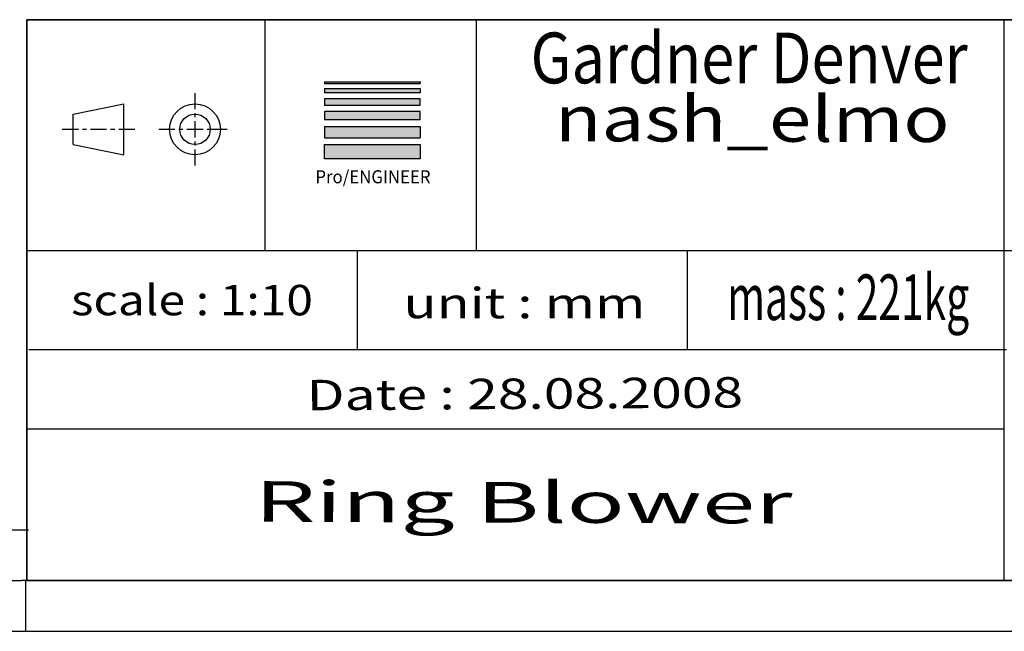
# Model space of a CAD drawing. Extents: x 0 to 420, y 0 to 297.
# Drawn here: x 229 to 326, y 0 to 60 of the extents above; entities that cross this region are included whole.
import ezdxf
from ezdxf.enums import TextEntityAlignment as Align

# ---------------------------------------------------------------- set-up
doc = ezdxf.new("R2010")
doc.units = 0
doc.header["$LTSCALE"] = 23.1
doc.header["$MEASUREMENT"] = 0
doc.layers.get('0').update_dxf_attribs({"linetype": 'CONTINUOUS'})
doc.styles.get("Standard").update_dxf_attribs({"font": 'txt', "width": 0.8})
doc.styles.add('TEXTSTYLE_1', font='ARIALBD.TTF', dxfattribs={"width": 0.8})

# ---------------------------------------------------------------- blocks, each defined once
blk = doc.blocks.new('RAHMEN_A3_BL0')
at = {"color": 2, "linetype": 'Continuous'}
for p, q in [((30, 10), (230.3, 10)), ((230, 5), (230, 0)), ((0, 0), (420, 0))]:
    blk.add_line(p, q, dxfattribs=at)
at = {"color": 4, "linetype": 'Continuous'}
for p in [(25, 5), (415, 5)]:
    blk.add_line(p, (229.6, 5), dxfattribs=at)
at = {"color": 7, "linetype": 'Continuous'}
blk.add_line((0, 0), (420, 0), dxfattribs=at)

msp = doc.modelspace()

# ---------------------------------------------------------------- linework, layer by layer
at = {"color": 4, "linetype": 'Continuous'}
for p, q in [((230.11871, 60.25), (414.81872, 60.25)), ((230.11871, 60.25), (230.11871, 5)), ((253.61871, 43.25), (253.61871, 60.25)), ((253.61971, 37.5568), (253.61971, 60.25088)), ((274.41871, 37.5568), (274.41871, 60.25)), ((326.41871, 5), (326.41871, 60.25)), ((414.81971, 37.48849), (230.11971, 37.48849)), ((295.21871, 27.76323), (295.21871, 37.5568)), ((230.33199, 27.76323), (326.63199, 27.76323)), ((230.11871, 19.95424), (295.21871, 19.95424)), ((295.21871, 19.95424), (326.41871, 19.95424)), ((230.11871, 5), (414.81872, 5))]:
    msp.add_line(p, q, dxfattribs=at)
at = {"color": 2, "linetype": 'Continuous'}
for p, q in [((414.81971, 60.25088), (230.11971, 60.25088)), ((230.11971, 5.00088), (230.11971, 60.25088)), ((274.41971, 43.25088), (274.41971, 60.25088)), ((246.69694, 51.4364), (246.69694, 53.02418)), ((246.69694, 50.64251), (246.69694, 51.03945)), ((246.69694, 48.65779), (246.69694, 50.24557)), ((233.62444, 49.45168), (235.21222, 49.45168)), ((235.60916, 49.45168), (236.00611, 49.45168)), ((236.40305, 49.45168), (237.99083, 49.45168)), ((238.38778, 49.45168), (238.78472, 49.45168)), ((239.18166, 49.45168), (240.76944, 49.45168)), ((243.12444, 49.45168), (244.71222, 49.45168)), ((245.10916, 49.45168), (245.50611, 49.45168)), ((245.90305, 49.45168), (247.49083, 49.45168)), ((247.88778, 49.45168), (248.28472, 49.45168)), ((248.27364, 49.46106), (249.86142, 49.46106)), ((246.69694, 47.8639), (246.69694, 48.26084)), ((246.69694, 45.87918), (246.69694, 47.46695)), ((414.81971, 5.00088), (230.11971, 5.00088))]:
    msp.add_line(p, q, dxfattribs=at)
at = {"linetype": 'Continuous'}
for p, q in [((259.45894, 54.1341), (268.89252, 54.1341)), ((259.45894, 54.1341), (259.45894, 53.9807)), ((259.45894, 53.9807), (268.89252, 53.9807)), ((259.45894, 53.46433), (259.45894, 53.04292)), ((259.45894, 53.46433), (268.89252, 53.46433)), ((268.89252, 54.1341), (268.89252, 53.9807)), ((268.89252, 53.46433), (268.89252, 53.04292)), ((268.89252, 53.04292), (259.45894, 53.04292)), ((259.45894, 52.45569), (259.45894, 51.80503)), ((268.89252, 52.45569), (259.45894, 52.45569)), ((268.89252, 51.80503), (268.89252, 52.45569)), ((268.89252, 51.80503), (259.45894, 51.80503)), ((259.45894, 51.20586), (259.45894, 50.3696)), ((268.89252, 51.20586), (259.45894, 51.20586)), ((268.89252, 50.3696), (268.89252, 51.20586)), ((268.89252, 50.3696), (259.45894, 50.3696)), ((259.45894, 49.71588), (259.45894, 48.62061)), ((259.45894, 49.71588), (268.89252, 49.71588)), ((268.89252, 49.71588), (268.89252, 48.62061)), ((259.45894, 48.62061), (268.89252, 48.62061)), ((259.45894, 46.54761), (259.45894, 47.96669)), ((259.45894, 47.96669), (268.89252, 47.96669)), ((268.89252, 47.96669), (268.89252, 46.54761)), ((268.89252, 46.54761), (259.45894, 46.54761))]:
    msp.add_line(p, q, dxfattribs=at)
at = {"color": 7, "linetype": 'Continuous'}
for p, q in [((234.69694, 50.95168), (239.69694, 51.95168)), ((239.69694, 46.95168), (239.69694, 51.95168)), ((234.69694, 47.95168), (234.69694, 50.95168)), ((234.69694, 47.95168), (239.69694, 46.95168)), ((0, 0), (420, 0))]:
    msp.add_line(p, q, dxfattribs=at)
at = {"color": 4}
msp.add_line((262.66871, 37.5568), (262.66871, 27.76323), dxfattribs=at)
at = {"color": 7, "linetype": 'Continuous'}
for radius in [2.5, 1.5]:
    msp.add_circle((246.69694, 49.45168), radius, dxfattribs=at)
at = {"linetype": 'Continuous'}
for points in [[(259.45894, 53.9807), (259.45894, 54.1341), (268.89252, 54.1341)], [(268.89252, 54.1341), (268.89252, 53.9807), (259.45894, 53.9807)], [(259.45894, 53.04292), (259.45894, 53.46433), (268.89252, 53.46433)], [(268.89252, 53.46433), (268.89252, 53.04292), (259.45894, 53.04292)], [(259.45894, 51.80503), (259.45894, 52.45569), (268.89252, 52.45569)], [(268.89252, 52.45569), (268.89252, 51.80503), (259.45894, 51.80503)], [(259.45894, 50.3696), (259.45894, 51.20586), (268.89252, 51.20586)], [(268.89252, 51.20586), (268.89252, 50.3696), (259.45894, 50.3696)], [(259.45894, 48.62061), (259.45894, 49.71588), (268.89252, 49.71588)], [(268.89252, 49.71588), (268.89252, 48.62061), (259.45894, 48.62061)], [(259.45894, 46.54761), (259.45894, 47.96669), (268.89252, 47.96669)], [(268.89252, 47.96669), (268.89252, 46.54761), (259.45894, 46.54761)]]:
    msp.add_solid(points, dxfattribs=at)

# ---------------------------------------------------------------- block references
at = {"color": 2, "linetype": 'Continuous'}
msp.add_blockref('RAHMEN_A3_BL0', (0, 0), dxfattribs=at)

# ---------------------------------------------------------------- texts
at = {"color": 2, "linetype": 'Continuous', "style": 'TEXTSTYLE_1', "width": 0.814293}
msp.add_text('Gardner Denver', height=5, dxfattribs=at).set_placement((279.75096, 53.98137), (322.81517, 53.98137), align=Align.FIT)
at = {"color": 2, "linetype": 'Continuous', "style": 'TEXTSTYLE_1'}
for s, height, rotation, width, p, p2 in [('nash_elmo', 4.5, 359.8793189, 1.183375, (282.15736, 48.27685), (321.02099, 48.19499)), ('Ring Blower', 4, 359.8015106, 1.621975, (252.55167, 10.79583), (305.53883, 10.61227))]:
    msp.add_text(s, height=height, rotation=rotation, dxfattribs=dict(at, width=width)).set_placement(p, p2, align=Align.FIT)
at = {"color": 2, "linetype": 'Continuous', "width": 0.779412}
msp.add_text('Pro/ENGINEER', height=1.2845982, dxfattribs=at).set_placement((258.5504, 44.1341), (269.89768, 44.1341), align=Align.FIT)
at = {"color": 2, "linetype": 'Continuous'}
for s, height, rotation, width, p, p2 in [('mass : 221kg', 4.5, 359.9733398, 0.496462, (299.12456, 30.66131), (322.95475, 30.65022)), ('scale : 1:10', 3, 359.9733398, 0.8826, (234.48373, 31.13617), (258.31392, 31.12508)), ('unit : mm', 3, 359.9733398, 1.083191, (267.23484, 30.84088), (291.06504, 30.82979)), ('Date : 28.08.2008', 3, 0.3718119, 1.01179, (257.69387, 21.7668), (300.69404, 22.04584))]:
    msp.add_text(s, height=height, rotation=rotation, dxfattribs=dict(at, width=width)).set_placement(p, p2, align=Align.FIT)

doc.saveas('drawing.dxf')
